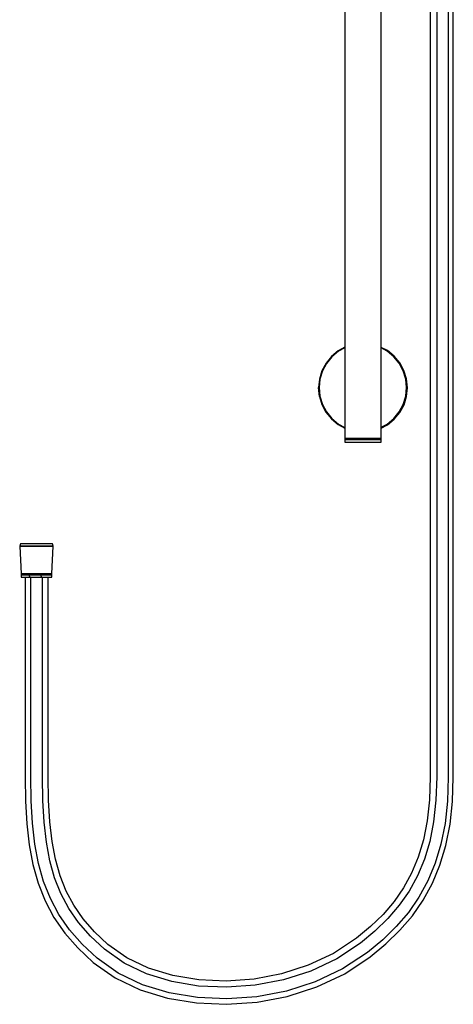
# Model space of a CAD drawing. Extents: x -178 to 178, y -682 to 682.
# Drawn here: x -178 to 122, y -682 to -1 of the extents above; entities that cross this region are included whole.
import ezdxf

# ---------------------------------------------------------------- set-up
doc = ezdxf.new("R2010")
doc.units = 0
doc.layers.get('0').update_dxf_attribs({"linetype": 'CONTINUOUS'})

msp = doc.modelspace()

# ---------------------------------------------------------------- linework, layer by layer
at = {"linetype": 'CONTINUOUS'}
for p, q in [((47.024615, 267.908555), (47.024615, -290.790405)), ((72.024855, -290.790405), (72.024855, 267.908555)), ((105.965895, 12.687585), (105.965895, -78.133625)), ((110.488345, 12.687585), (110.488345, -78.133625)), ((118.503515, 12.687585), (118.503515, -78.133625)), ((121.996235, -78.133625), (121.996235, 12.687585)), ((105.965895, -78.133625), (105.965895, -175.255125)), ((110.488345, -78.133625), (110.488345, -175.255125)), ((118.503515, -78.133625), (118.503515, -175.255125)), ((121.996235, -175.255125), (121.996235, -78.133625)), ((105.965895, -175.255125), (105.965895, -272.090035)), ((110.488345, -175.255125), (110.488345, -272.090035)), ((118.503515, -175.255125), (118.503515, -272.090035)), ((121.996235, -272.090035), (121.996235, -175.255125)), ((42.315805, -230.121685), (37.748225, -233.946155)), ((42.520355, -230.359575), (37.953935, -234.144745)), ((47.024615, -227.59335), (42.315805, -230.121685)), ((47.024615, -227.94601), (42.520355, -230.359575)), ((76.419655, -229.930495), (72.024855, -227.633806)), ((76.176145, -230.331495), (72.024855, -228.073595)), ((80.769715, -234.091795), (76.176145, -230.331495)), ((81.160945, -233.753735), (76.419655, -229.930495)), ((37.748225, -233.946155), (33.975085, -238.544545)), ((37.953935, -234.144745), (34.196055, -238.727115)), ((84.541135, -238.685145), (80.769715, -234.091795)), ((84.973605, -238.410495), (81.160945, -233.753735)), ((87.840655, -243.705365), (84.973605, -238.410495)), ((31.104295, -243.879925), (29.421105, -249.584965)), ((31.392995, -243.950345), (29.692635, -249.626695)), ((33.975085, -238.544545), (31.104295, -243.879925)), ((34.196055, -238.727115), (31.392995, -243.950345)), ((87.346915, -243.924485), (84.541135, -238.685145)), ((89.077835, -249.603115), (87.346915, -243.924485)), ((89.668235, -249.517445), (87.840655, -243.705365)), ((29.421105, -249.584965), (28.824765, -255.498355)), ((29.692635, -249.626695), (29.104785, -255.520555)), ((89.657955, -255.519485), (89.077835, -249.603115)), ((90.225225, -255.534975), (89.668235, -249.517445)), ((28.824715, -255.498355), (29.372385, -261.532135)), ((28.824765, -255.498355), (29.372385, -261.532135)), ((29.372385, -261.532135), (28.824765, -255.498355)), ((29.104785, -255.520555), (29.660245, -261.421965)), ((89.075245, -261.435165), (89.657955, -255.519485)), ((89.633405, -261.537625), (90.225225, -255.534975)), ((29.372385, -261.532135), (31.130965, -267.221145)), ((29.660245, -261.421965), (31.392555, -267.092435)), ((87.351895, -267.124865), (89.075245, -261.435165)), ((87.914275, -267.324445), (89.633405, -261.537625)), ((31.130965, -267.221145), (33.914075, -272.484895)), ((31.392555, -267.092435), (34.174825, -272.328715)), ((34.174825, -272.328715), (37.906435, -276.940305)), ((80.774345, -276.951215), (84.549405, -272.359005)), ((84.549405, -272.359005), (87.351895, -267.124865)), ((85.012365, -272.692265), (87.914275, -267.324445)), ((105.965895, -272.090035), (105.965895, -362.051395)), ((110.488345, -272.090035), (110.488345, -362.051395)), ((118.503515, -272.090035), (118.503515, -362.051395)), ((121.996235, -362.051395), (121.996235, -272.090035)), ((33.914075, -272.484895), (37.667945, -277.178425)), ((37.667945, -277.178425), (42.339005, -280.994495)), ((37.906435, -276.940305), (42.502915, -280.704955)), ((76.178135, -280.721135), (80.774345, -276.951215)), ((76.502095, -281.154095), (81.159075, -277.330165)), ((81.159075, -277.330165), (85.012365, -272.692265)), ((42.339005, -280.994495), (47.024615, -283.529586)), ((42.502915, -280.704955), (47.024615, -283.139844)), ((72.024855, -282.937984), (76.178135, -280.721135)), ((72.024855, -283.526207), (76.502095, -281.154095)), ((47.024615, -290.790405), (47.636395, -290.790405)), ((47.636395, -290.790405), (47.024615, -290.790405)), ((47.024615, -290.790405), (47.263755, -291.038815)), ((47.263755, -291.038815), (47.024615, -291.287235)), ((47.024615, -291.287235), (47.024615, -292.038805)), ((47.636395, -291.287235), (47.024615, -291.287235)), ((47.024615, -291.287235), (47.636395, -291.287235)), ((47.024615, -292.038805), (47.024615, -293.219145)), ((47.263755, -291.038815), (47.863845, -291.038815)), ((47.636395, -290.790405), (49.411905, -290.790405)), ((49.411905, -290.790405), (47.636395, -290.790405)), ((49.411905, -291.287235), (47.636395, -291.287235)), ((47.636395, -291.287235), (49.411905, -291.287235)), ((49.605385, -291.038815), (47.863845, -291.038815)), ((49.411905, -290.790405), (52.177335, -290.790405)), ((52.177335, -290.790405), (49.411905, -290.790405)), ((52.177335, -291.287235), (49.411905, -291.287235)), ((49.411905, -291.287235), (52.177335, -291.287235)), ((52.317905, -291.038815), (49.605385, -291.038815)), ((52.177335, -290.790405), (55.661985, -290.790405)), ((55.661985, -290.790405), (52.177335, -290.790405)), ((55.661985, -291.287235), (52.177335, -291.287235)), ((52.177335, -291.287235), (55.661985, -291.287235)), ((55.735895, -291.038815), (52.317905, -291.038815)), ((55.661985, -290.790405), (59.524705, -290.790405)), ((59.524705, -290.790405), (55.661985, -290.790405)), ((59.524705, -291.287235), (55.661985, -291.287235)), ((55.661985, -291.287235), (59.524705, -291.287235)), ((59.524705, -291.038815), (55.735895, -291.038815)), ((59.524705, -290.790405), (63.387455, -290.790405)), ((63.387455, -290.790405), (59.524705, -290.790405)), ((59.524705, -291.038815), (63.313545, -291.038815)), ((63.387455, -291.287235), (59.524705, -291.287235)), ((59.524705, -291.287235), (63.387455, -291.287235)), ((66.731525, -291.038815), (63.313545, -291.038815)), ((63.387455, -290.790405), (66.872105, -290.790405)), ((66.872105, -290.790405), (63.387455, -290.790405)), ((66.872105, -291.287235), (63.387455, -291.287235)), ((63.387455, -291.287235), (66.872105, -291.287235)), ((66.731525, -291.038815), (69.444025, -291.038815)), ((66.872105, -290.790405), (69.637505, -290.790405)), ((69.637505, -290.790405), (66.872105, -290.790405)), ((69.637505, -291.287235), (66.872105, -291.287235)), ((66.872105, -291.287235), (69.637505, -291.287235)), ((71.185565, -291.038815), (69.444025, -291.038815)), ((69.637505, -290.790405), (71.413025, -290.790405)), ((71.413025, -290.790405), (69.637505, -290.790405)), ((71.413025, -291.287235), (69.637505, -291.287235)), ((69.637505, -291.287235), (71.413025, -291.287235)), ((71.785715, -291.038895), (71.185565, -291.038815)), ((71.413025, -290.790405), (72.024855, -290.790405)), ((72.024855, -290.790485), (71.413025, -290.790405)), ((72.024855, -291.287305), (71.413025, -291.287235)), ((71.413025, -291.287235), (72.024855, -291.287305)), ((71.785715, -291.038895), (72.024855, -290.790485)), ((72.024855, -291.287305), (71.785715, -291.038895)), ((72.024855, -292.038875), (72.024855, -291.287305)), ((72.024855, -293.219225), (72.024855, -292.038875)), ((47.024615, -293.219145), (47.636395, -293.219145)), ((47.636395, -293.219145), (49.411905, -293.219145)), ((49.411905, -293.219145), (52.177335, -293.219145)), ((52.177335, -293.219145), (55.661985, -293.219145)), ((55.661985, -293.219145), (59.524705, -293.219145)), ((59.524705, -293.219145), (63.387455, -293.219145)), ((63.387455, -293.219145), (66.872085, -293.219145)), ((66.872085, -293.219145), (69.637505, -293.219145)), ((69.637505, -293.219145), (71.413025, -293.219225)), ((71.413025, -293.219225), (72.024855, -293.219225)), ((-177.496295, -363.608855), (-177.986555, -365.108185)), ((-177.411475, -365.108185), (-177.986555, -365.108185)), ((-177.986555, -365.108185), (-177.018065, -384.261775)), ((-177.986555, -365.108185), (-177.411475, -365.108185)), ((-176.945565, -363.608855), (-177.496295, -363.608855)), ((-176.359915, -363.608855), (-177.496295, -363.608855)), ((-175.162265, -365.108185), (-177.411475, -365.108185)), ((-177.411475, -365.108185), (-175.162265, -365.108185)), ((-174.791675, -363.608855), (-176.945565, -363.608855)), ((-173.709285, -363.608855), (-176.359915, -363.608855)), ((-171.581295, -365.108185), (-175.162265, -365.108185)), ((-175.162265, -365.108185), (-171.581295, -365.108185)), ((-171.362445, -363.608855), (-174.791675, -363.608855)), ((-169.948285, -363.608855), (-173.709285, -363.608855)), ((-167.213565, -365.108185), (-171.581295, -365.108185)), ((-171.581295, -365.108185), (-167.213565, -365.108185)), ((-167.179785, -363.608855), (-171.362445, -363.608855)), ((-165.649925, -363.608855), (-169.948285, -363.608855)), ((-162.724145, -365.108185), (-167.213565, -365.108185)), ((-167.213565, -365.108185), (-162.724145, -365.108185)), ((-162.880605, -363.608855), (-167.179785, -363.608855)), ((-161.494265, -363.608855), (-165.649925, -363.608855)), ((-159.119425, -363.608855), (-162.880605, -363.608855)), ((-158.796555, -365.108185), (-162.724145, -365.108185)), ((-162.724145, -365.108185), (-158.796555, -365.108185)), ((-158.039565, -363.608855), (-161.494265, -363.608855)), ((-156.468785, -363.608855), (-159.119425, -363.608855)), ((-156.028625, -365.108185), (-158.796555, -365.108185)), ((-158.796555, -365.108185), (-156.028625, -365.108185)), ((-155.882985, -363.608855), (-158.039565, -363.608855)), ((-155.332235, -363.608855), (-156.468785, -363.608855)), ((-154.841775, -365.108185), (-156.028625, -365.108185)), ((-156.028625, -365.108185), (-154.841775, -365.108185)), ((-155.810505, -384.261775), (-154.841775, -365.108185)), ((-154.841775, -365.108185), (-155.332235, -363.608855)), ((105.965895, -362.051395), (105.965895, -438.552325)), ((110.488345, -362.051395), (110.488345, -438.552325)), ((118.503515, -362.051395), (118.503515, -438.552325)), ((121.996235, -438.552325), (121.996235, -362.051395)), ((-177.018065, -384.261775), (-176.491095, -384.261935)), ((-177.018065, -384.261775), (-176.847715, -384.592595)), ((-176.491095, -384.261935), (-177.018065, -384.261775)), ((-176.847715, -384.592595), (-177.018065, -384.934085)), ((-177.018065, -384.934085), (-177.018045, -385.850065)), ((-176.491095, -384.934085), (-177.018065, -384.934085)), ((-177.018065, -384.934085), (-176.491095, -384.934085)), ((-177.018045, -385.850065), (-177.018025, -386.608275)), ((-177.018025, -386.608275), (-176.491095, -386.608275)), ((-176.329225, -384.592595), (-176.847715, -384.592595)), ((-174.430155, -384.261775), (-176.491095, -384.261935)), ((-176.491095, -384.261935), (-174.430155, -384.261775)), ((-174.430175, -384.934085), (-176.491095, -384.934085)), ((-176.491095, -384.934085), (-174.430175, -384.934085)), ((-176.491095, -386.608275), (-174.430155, -386.608275)), ((-174.301385, -384.592595), (-176.329225, -384.592595)), ((-171.148925, -384.934085), (-174.430175, -384.934085)), ((-174.430175, -384.934085), (-171.148925, -384.934085)), ((-174.430155, -384.261775), (-171.148905, -384.261935)), ((-171.148905, -384.261935), (-174.430155, -384.261775)), ((-174.430155, -386.608275), (-171.148905, -386.608275)), ((-171.072855, -384.592595), (-174.281395, -384.592595)), ((-174.281395, -386.608275), (-174.281395, -399.122005)), ((-167.146775, -384.934085), (-171.148925, -384.934085)), ((-171.148905, -385.850065), (-171.148925, -384.934085)), ((-171.148925, -384.934085), (-167.146775, -384.934085)), ((-171.148905, -384.261935), (-167.146775, -384.261935)), ((-167.146775, -384.261935), (-171.148905, -384.261935)), ((-171.148905, -385.850065), (-171.148905, -386.608275)), ((-171.148905, -386.608275), (-167.146755, -386.608275)), ((-167.135005, -384.592595), (-171.072855, -384.592595)), ((-170.262805, -399.122005), (-170.262805, -386.608275)), ((-167.146775, -384.261935), (-163.033095, -384.261775)), ((-163.033095, -384.261775), (-167.146775, -384.261935)), ((-163.033095, -384.934085), (-167.146775, -384.934085)), ((-167.146775, -384.934085), (-163.033095, -384.934085)), ((-167.146755, -386.608275), (-163.033095, -386.608275)), ((-163.087415, -384.592595), (-167.135005, -384.592595)), ((-159.546365, -384.592595), (-163.087415, -384.592595)), ((-163.033095, -384.261775), (-159.434235, -384.261935)), ((-159.434235, -384.261935), (-163.033095, -384.261775)), ((-159.434235, -384.934085), (-163.033095, -384.934085)), ((-163.033095, -385.850065), (-163.033095, -384.934085)), ((-163.033095, -384.934085), (-159.434235, -384.934085)), ((-163.033095, -385.850065), (-163.033095, -386.608275)), ((-163.033095, -386.608275), (-159.434255, -386.608275)), ((-162.225615, -399.122005), (-162.225615, -386.608275)), ((-157.050885, -384.592595), (-159.546365, -384.592595)), ((-159.434255, -386.608275), (-156.897975, -386.608275)), ((-159.434235, -384.261935), (-156.898015, -384.261935)), ((-156.898015, -384.261935), (-159.434235, -384.261935)), ((-156.898015, -384.934085), (-159.434235, -384.934085)), ((-159.434235, -384.934085), (-156.898015, -384.934085)), ((-158.207025, -399.122005), (-158.207025, -386.608275)), ((-155.980825, -384.592595), (-157.050885, -384.592595)), ((-156.898015, -384.261935), (-155.810505, -384.261775)), ((-155.810505, -384.261775), (-156.898015, -384.261935)), ((-155.810505, -384.934085), (-156.898015, -384.934085)), ((-156.898015, -384.934085), (-155.810505, -384.934085)), ((-156.897975, -386.608275), (-155.810445, -386.608275)), ((-155.980825, -384.592595), (-155.810505, -384.261775)), ((-155.810505, -384.934085), (-155.980825, -384.592595)), ((-155.810485, -385.850065), (-155.810505, -384.934085)), ((-155.810445, -386.608275), (-155.810485, -385.850065)), ((-174.281395, -399.122005), (-174.281395, -415.838545)), ((-170.262805, -415.838545), (-170.262805, -399.122005)), ((-162.225615, -415.838545), (-162.225615, -399.122005)), ((-158.207025, -415.838545), (-158.207025, -399.122005)), ((-174.281395, -415.838545), (-174.281395, -432.324215)), ((-170.262805, -432.324215), (-170.262805, -415.838545)), ((-162.225615, -432.324215), (-162.225615, -415.838545)), ((-158.207025, -432.324215), (-158.207025, -415.838545)), ((-174.281395, -432.324215), (-174.281395, -448.551105)), ((-170.262805, -448.551105), (-170.262805, -432.324215)), ((-162.225615, -448.551105), (-162.225615, -432.324215)), ((-158.207025, -448.551105), (-158.207025, -432.324215)), ((105.965895, -438.552325), (105.965895, -495.005795)), ((110.488345, -438.552325), (110.488345, -495.005795)), ((118.503515, -438.552325), (118.503515, -495.005795)), ((121.996235, -495.005795), (121.996235, -438.552325)), ((-174.281395, -448.551105), (-174.281395, -464.491195)), ((-170.262805, -464.491195), (-170.262805, -448.551105)), ((-162.225615, -464.491195), (-162.225615, -448.551105)), ((-158.207025, -464.491195), (-158.207025, -448.551105)), ((-174.281395, -464.491195), (-174.281395, -480.116575)), ((-170.262805, -480.116575), (-170.262805, -464.491195)), ((-162.225615, -480.116575), (-162.225615, -464.491195)), ((-158.207025, -480.116575), (-158.207025, -464.491195)), ((-174.281395, -480.116575), (-174.281395, -495.399325)), ((-170.262805, -495.399325), (-170.262805, -480.116575)), ((-162.225615, -495.399325), (-162.225615, -480.116575)), ((-158.207025, -495.399325), (-158.207025, -480.116575)), ((-174.281395, -495.399325), (-174.281395, -510.311435)), ((-170.262805, -510.311435), (-170.262805, -495.399325)), ((-162.225615, -510.311435), (-162.225615, -495.399325)), ((-158.207025, -510.311435), (-158.207025, -495.399325)), ((105.965895, -495.005795), (105.967005, -524.691005)), ((110.488345, -495.005795), (110.488865, -524.762265)), ((118.503515, -495.005795), (118.502925, -524.896315)), ((121.995115, -524.958955), (121.996235, -495.005795)), ((-174.281395, -510.311435), (-174.281135, -524.889835)), ((-170.262675, -524.859465), (-170.262805, -510.311435)), ((-162.225735, -524.794615), (-162.225615, -510.311435)), ((-158.207295, -524.760135), (-158.207025, -510.311435)), ((-174.281135, -524.889835), (-174.009565, -541.618115)), ((-169.993525, -541.479565), (-170.262675, -524.859465)), ((-161.961795, -541.183475), (-162.225735, -524.794615)), ((-157.946105, -541.025925), (-158.207295, -524.760135)), ((105.967005, -524.691005), (105.436765, -540.721205)), ((110.488865, -524.762265), (109.948495, -541.023785)), ((118.502925, -524.896315), (117.943525, -541.592485)), ((121.426815, -541.858595), (121.995115, -524.958955)), ((-174.009565, -541.618115), (-173.108325, -557.234805)), ((-169.103485, -556.913375), (-169.993525, -541.479565)), ((-161.095685, -556.226505), (-161.961795, -541.183475)), ((-157.092735, -555.861055), (-157.946105, -541.025925)), ((105.436765, -540.721205), (103.863985, -555.204545)), ((109.948495, -541.023785), (108.337605, -555.848925)), ((117.943525, -541.592485), (116.261005, -557.060015)), ((119.710785, -557.626725), (121.426815, -541.858595)), ((-173.108325, -557.234805), (-171.442425, -571.820835)), ((-167.465865, -571.260145), (-169.103485, -556.913375)), ((-159.518525, -570.061875), (-161.095685, -556.226505)), ((-155.547725, -569.424285), (-157.092735, -555.861055)), ((103.863985, -555.204545), (101.272385, -568.388135)), ((108.337605, -555.848925), (105.669985, -569.413835)), ((116.261005, -557.060015), (113.450535, -571.341705)), ((116.833455, -572.243725), (119.710785, -557.626725)), ((-171.442425, -571.820835), (-168.869775, -585.498125)), ((-164.950215, -584.640735), (-167.465865, -571.260145)), ((-157.124665, -582.808455), (-159.518525, -570.061875)), ((-153.218685, -581.833575), (-155.547725, -569.424285)), ((101.272385, -568.388135), (97.683765, -580.409165)), ((105.669985, -569.413835), (101.958555, -581.843335)), ((113.450535, -571.341705), (109.508265, -584.538725)), ((112.783175, -585.799945), (116.833455, -572.243725)), ((-168.869775, -585.498125), (-165.245295, -598.369595)), ((-161.424475, -597.166135), (-164.950215, -584.640735)), ((-153.809945, -594.594195), (-157.124665, -582.808455)), ((-150.016225, -593.225705), (-153.218685, -581.833575)), ((97.683765, -580.409165), (93.110075, -591.418225)), ((101.958555, -581.843335), (97.211595, -593.268275)), ((109.508265, -584.538725), (104.435635, -596.745375)), ((107.558165, -598.372425), (112.783175, -585.799945)), ((93.110075, -591.418225), (87.547435, -601.573185)), ((-165.245295, -598.369595), (-160.430905, -610.514375)), ((-156.760305, -608.934405), (-161.424475, -597.166135)), ((-149.466835, -605.557865), (-153.809945, -594.594195)), ((-145.843955, -603.761295), (-150.016225, -593.225705)), ((97.211595, -593.268275), (91.429985, -603.823245)), ((104.435635, -596.745375), (98.242505, -608.052135)), ((101.172475, -610.030975), (107.558165, -598.372425)), ((-143.978545, -615.848005), (-149.466835, -605.557865)), ((-140.585525, -613.621215), (-145.843955, -603.761295)), ((87.547435, -601.573185), (80.975455, -611.028445)), ((91.429985, -603.823245), (84.606905, -613.641055)), ((-160.430905, -610.514375), (-154.308445, -621.991425)), ((-150.840005, -620.033115), (-156.760305, -608.934405)), ((80.975455, -611.028445), (73.363335, -619.925305)), ((98.242505, -608.052135), (90.947505, -618.551255)), ((93.656645, -620.848845), (101.172475, -610.030975)), ((-137.215665, -625.614475), (-143.978545, -615.848005)), ((-134.097685, -622.989425), (-140.585525, -613.621215)), ((84.606905, -613.641055), (76.730645, -622.848285)), ((90.947505, -618.551255), (82.574785, -628.341675)), ((-154.308445, -621.991425), (-146.786735, -632.856525)), ((-143.560175, -630.547945), (-150.840005, -620.033115)), ((-129.039295, -634.999085), (-137.215665, -625.614475)), ((-126.216975, -632.032855), (-134.097685, -622.989425)), ((73.363335, -619.925305), (64.679615, -628.387755)), ((76.730645, -622.848285), (67.789175, -631.563495)), ((85.051625, -630.912245), (93.656645, -620.848845)), ((-146.786735, -632.856525), (-137.794735, -643.182445)), ((-134.828175, -640.573885), (-143.560175, -630.547945)), ((-116.940525, -640.753025), (-126.216975, -632.032855)), ((64.679615, -628.387755), (55.045425, -636.414715)), ((67.789175, -631.563495), (57.841885, -639.846725)), ((82.574785, -628.341675), (73.148895, -637.532045)), ((75.399055, -640.324855), (85.051625, -630.912245)), ((-119.385745, -644.066315), (-129.039295, -634.999085)), ((55.045425, -636.414715), (39.048775, -646.976165)), ((57.841885, -639.846725), (41.390555, -650.702975)), ((73.148895, -637.532045), (62.613145, -646.296995)), ((-137.794735, -643.182445), (-127.100785, -653.207245)), ((-124.465875, -650.293425), (-134.828175, -640.573885)), ((-105.820305, -653.635325), (-119.385745, -644.066315)), ((-103.918015, -649.945445), (-116.940525, -640.753025)), ((39.048775, -646.976165), (21.674865, -655.155865)), ((62.613145, -646.296995), (45.307305, -657.707215)), ((64.587955, -649.315265), (75.399055, -640.324855)), ((-127.100785, -653.207245), (-112.037475, -663.815235)), ((-109.880035, -660.570225), (-124.465875, -650.293425)), ((-90.177035, -661.072385), (-105.820305, -653.635325)), ((-88.884355, -657.088245), (-103.918015, -649.945445)), ((41.390555, -650.702975), (23.490055, -659.132695)), ((46.882265, -660.984645), (64.587955, -649.315265)), ((-93.091035, -668.560335), (-109.880035, -660.570225)), ((-72.090325, -662.216565), (-88.884355, -657.088245)), ((21.674865, -655.155865), (3.215705, -661.062465)), ((23.490055, -659.132695), (4.519685, -665.204165)), ((45.307305, -657.707215), (26.417085, -666.606905)), ((-112.037475, -663.815235), (-94.712355, -672.064135)), ((-72.815945, -666.376575), (-90.177035, -661.072385)), ((-54.197845, -669.486695), (-72.815945, -666.376575)), ((-54.002025, -665.236735), (-72.090325, -662.216565)), ((-35.099885, -666.080015), (-54.002025, -665.236735)), ((-15.867135, -664.698715), (-35.099885, -666.080015)), ((3.215705, -661.062465), (-15.867135, -664.698715)), ((4.519685, -665.204165), (-15.061855, -668.936085)), ((26.417085, -666.606905), (6.485955, -672.988355)), ((27.528935, -670.104295), (46.882265, -660.984645)), ((-94.712355, -672.064135), (-75.786845, -677.853465)), ((-74.664215, -674.195025), (-93.091035, -668.560335)), ((-55.050365, -677.474055), (-74.664215, -674.195025)), ((-34.790215, -670.353085), (-54.197845, -669.486695)), ((-15.061855, -668.936085), (-34.790215, -670.353085)), ((6.485955, -672.988355), (-14.032885, -676.900105)), ((7.148235, -676.630705), (27.528935, -670.104295)), ((-75.786845, -677.853465), (-55.707065, -681.211625)), ((-34.692685, -678.384015), (-55.050365, -677.474055)), ((-34.904845, -682.141875), (-13.809185, -680.626605)), ((-14.032885, -676.900105), (-34.692685, -678.384015)), ((-13.809185, -680.626605), (7.148235, -676.630705)), ((-55.707065, -681.211625), (-34.904845, -682.141875))]:
    msp.add_line(p, q, dxfattribs=at)

doc.saveas('drawing.dxf')
